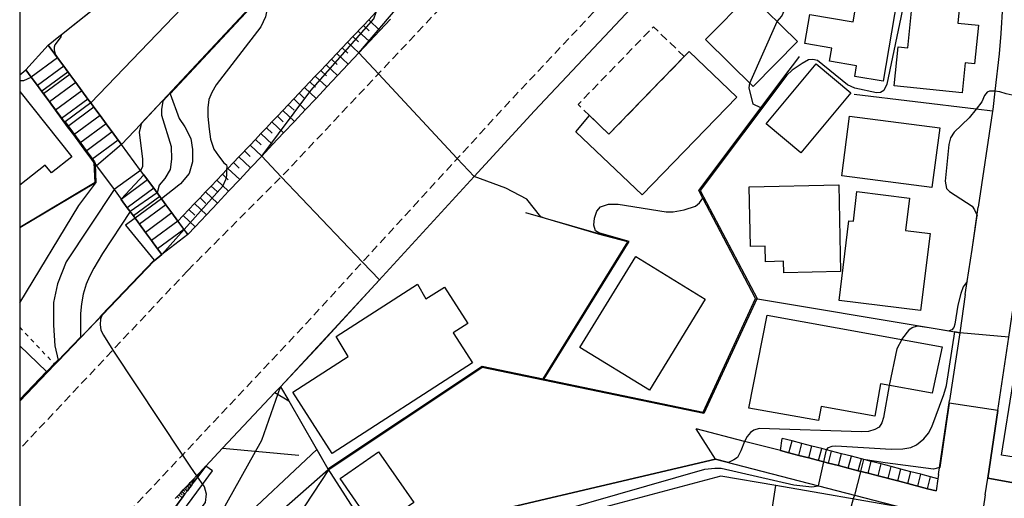
# Model space of a CAD drawing. Extents: x -16000 to -14000, y 96000 to 97500.
# Drawn here: x -16000 to -15880, y 97017 to 97075 of the extents above; entities that cross this region are included whole.
import ezdxf

# ---------------------------------------------------------------- set-up
doc = ezdxf.new("R2010")
doc.units = 0
for name, pattern in [('221300', [1.5, 1, -0.5]), ('300300', [1.5, 1, -0.5]), ('630100', [1, 0.5, -0.5])]:
    doc.linetypes.add(name, pattern=pattern)
for name, color, linetype in [('2101000', 7, 'Continuous'), ('2101001', 7, 'Continuous'), ('2213000', 7, '221300'), ('2214000', 3, 'Continuous'), ('2214111', 3, 'Continuous'), ('2214121', 3, 'Continuous'), ('2214990', 3, 'Continuous'), ('3001000', 4, 'Continuous'), ('3002000', 5, 'Continuous'), ('3003000', 7, '300300'), ('6101110', 6, 'Continuous'), ('6101121', 6, 'Continuous'), ('6101990', 6, 'Continuous'), ('6110000', 1, '611000'), ('6110110', 1, '611011'), ('6110120', 1, 'Continuous'), ('6130000', 3, '613000'), ('6140000', 3, '614000'), ('6301000', 3, '630100'), ('7101000', 2, 'Continuous'), ('7101001', 8, 'Continuous'), ('7102000', 6, 'Continuous'), ('7102001', 8, 'Continuous'), ('999', 7, 'Continuous')]:
    doc.layers.add(name, color=color, linetype=linetype)
doc.linetypes.add('611000', pattern='A,1,[3,dmdr.shx,S=0.2,R=0,X=0,Y=0],1', length=2)
doc.linetypes.add('611011', pattern='A,1,[3,dmdr.shx,S=0.2,R=0,X=0,Y=0],1', length=2)
doc.linetypes.add('613000', pattern='A,1,-0.75,[1,dmdr.shx,S=0.15,R=0,X=0,Y=0],-0.75,1', length=3.5)
doc.linetypes.add('614000', pattern='A,1.5,[2,dmdr.shx,S=0.3,R=0,X=0,Y=-0.3],1.5', length=3)

msp = doc.modelspace()

# ---------------------------------------------------------------- linework, layer by layer
at = {"layer": '2101000', "flags": 128}
for points in [[(-15968.12, 97030.28), (-15963.29, 97035.43), (-15944.46, 97055.99), (-15937.07, 97064.05), (-15916.7, 97085.72), (-15895.76, 97108), (-15892.14, 97104.75)], [(-15995.2, 97073.12), (-15994.88, 97073.37), (-15982.84, 97083.01)], [(-15880.04, 97080.81), (-15879.92, 97078.26), (-15879.86, 97076.85), (-15880.1, 97073.48)], [(-15954.68, 97075.25), (-15955.97, 97073.88), (-15957.26, 97072.51), (-15958.55, 97071.13), (-15959.85, 97069.74), (-15962.47, 97066.96), (-15963.78, 97065.56), (-15965.1, 97064.16), (-15966.43, 97062.75), (-15967.75, 97061.34), (-15969.09, 97059.92), (-15970.42, 97058.5), (-15971.77, 97057.07), (-15973.11, 97055.64), (-15974.47, 97054.2), (-15975.82, 97052.76), (-15977.18, 97051.31), (-15978.55, 97049.86), (-15979.45, 97048.9), (-15979.9, 97049.52), (-15980.66, 97050.54)], [(-15980.66, 97050.54), (-15981.4, 97051.55), (-15982.14, 97052.55), (-15982.88, 97053.56), (-15983.62, 97054.57), (-15984.36, 97055.58), (-15984.83, 97056.21), (-15985.22, 97056.74), (-15987.55, 97059.9), (-15987.95, 97060.45), (-15988.7, 97061.46), (-15988.86, 97061.68), (-15989.44, 97062.46), (-15990.18, 97063.47), (-15990.92, 97064.48), (-15991.3, 97065), (-15991.66, 97065.48), (-15992.4, 97066.49), (-15993.14, 97067.49), (-15993.88, 97068.5), (-15994.62, 97069.51), (-15995.36, 97070.51), (-15995.7, 97070.97), (-15996.51, 97072.07), (-15995.2, 97073.12)], [(-15880.1, 97073.48), (-15880.27, 97071.01), (-15880.8, 97066.43), (-15881.06, 97064.21), (-15881.1, 97063.99)], [(-16000, 97068.46), (-15999.26, 97069.07), (-15998.58, 97068.15), (-15997.84, 97067.14), (-15997.1, 97066.13), (-15996.36, 97065.13), (-15995.62, 97064.12), (-15994.88, 97063.11), (-15994.14, 97062.1), (-15993.4, 97061.1), (-15992.66, 97060.09), (-15991.92, 97059.08), (-15991.18, 97058.08), (-15990.88, 97057.68), (-15990.62, 97057.32), (-15988.47, 97054.41), (-15987.61, 97053.23), (-15987.59, 97053.2), (-15986.85, 97052.19), (-15986.11, 97051.19), (-15985.37, 97050.18), (-15984.62, 97049.17), (-15983.88, 97048.17), (-15983.14, 97047.16), (-15982.62, 97046.45)], [(-15880.45, 97027.38), (-15879.12, 97036.34), (-15875.11, 97063.42), (-15874.86, 97065.58), (-15874.71, 97066.86), (-15872.38, 97068.07), (-15871.14, 97067.85), (-15857.21, 97065.4), (-15842.48, 97062.81), (-15840.43, 97060.83)], [(-15881.1, 97063.99), (-15882.83, 97052.27)], [(-15884.42, 97041.57), (-15884.18, 97043.15), (-15883.6, 97047.06), (-15882.83, 97052.27)], [(-16000, 97028.5), (-15995.7, 97033), (-15995.31, 97033.41), (-15983.58, 97045.68), (-15982.62, 97046.45)], [(-15884.42, 97041.57), (-15885.11, 97036.89), (-15886.34, 97028.6)], [(-15977.25, 97020.58), (-15975.2, 97022.76), (-15968.8, 97029.56), (-15968.12, 97030.28)], [(-15887.68, 97019.53), (-15886.34, 97028.6)], [(-15880.45, 97027.38), (-15881.68, 97019.1)], [(-15914.96, 97021.42), (-15892.13, 97015.52)], [(-15980.98, 97016.61), (-15980.77, 97016.84), (-15980.55, 97017.07), (-15980.36, 97017.27), (-15980.17, 97017.47), (-15980, 97017.65), (-15979.84, 97017.83), (-15979.69, 97017.99), (-15979.54, 97018.14), (-15979.41, 97018.28), (-15979.28, 97018.42), (-15979.16, 97018.55), (-15979.04, 97018.67), (-15978.94, 97018.78), (-15978.84, 97018.89), (-15978.75, 97018.99), (-15978.38, 97019.38), (-15977.25, 97020.58)], [(-15887.68, 97019.53), (-15887.76, 97019.03), (-15887.98, 97017.54)], [(-15881.99, 97017.05), (-15881.68, 97019.1)], [(-15881.99, 97017.05), (-15882.85, 97011.21)]]:
    msp.add_lwpolyline(points, dxfattribs=at)
at = {"layer": '2101001', "flags": 128}
for points in [[(-15914.96, 97021.42), (-15917.33, 97025.13)], [(-15887.98, 97017.54), (-15889.03, 97017.81), (-15891.45, 97018.44), (-15892.66, 97018.75), (-15895.08, 97019.38), (-15896.29, 97019.69), (-15897.51, 97020.01), (-15898.72, 97020.32), (-15899.93, 97020.63), (-15901.14, 97020.94), (-15903.56, 97021.57), (-15904.77, 97021.88), (-15905.98, 97022.2), (-15907.03, 97022.47), (-15911.42, 97023.6), (-15917.33, 97025.13)]]:
    msp.add_lwpolyline(points, dxfattribs=at)
at = {"layer": '2213000', "flags": 128}
for points in [[(-15979.46, 97044.51), (-15967.19, 97056.83), (-15873.25, 97156.77), (-15873.26, 97157.63), (-15873.46, 97158.67), (-15874.39, 97160.66)], [(-16000, 97000.77), (-15980.1, 97021.93), (-15965.46, 97037.5), (-15939.92, 97065.4), (-15900.11, 97107.75), (-15898.94, 97108.12), (-15897.8, 97108.22), (-15896.86, 97108.25), (-15895.76, 97108)], [(-15979.46, 97044.51), (-15988.61, 97034.77), (-16000, 97022.64)]]:
    msp.add_lwpolyline(points, dxfattribs=at)
at = {"layer": '2214000', "flags": 128}
for points in [[(-15996.51, 97072.07), (-15995.7, 97070.97), (-15995.36, 97070.51), (-15994.62, 97069.51), (-15993.88, 97068.5), (-15993.14, 97067.49), (-15992.4, 97066.49), (-15991.66, 97065.48), (-15991.3, 97065), (-15990.92, 97064.48), (-15990.18, 97063.47), (-15989.44, 97062.46), (-15988.86, 97061.68), (-15988.7, 97061.46), (-15987.95, 97060.45), (-15987.55, 97059.9)], [(-15990.62, 97057.32), (-15990.88, 97057.68), (-15991.18, 97058.08), (-15991.92, 97059.08), (-15992.66, 97060.09), (-15993.4, 97061.1), (-15994.14, 97062.1), (-15994.88, 97063.11), (-15995.62, 97064.12), (-15996.36, 97065.13), (-15997.1, 97066.13), (-15997.84, 97067.14), (-15998.58, 97068.15), (-15999.26, 97069.07)], [(-15984.83, 97056.21), (-15984.36, 97055.58), (-15983.62, 97054.57), (-15982.88, 97053.56), (-15982.14, 97052.55), (-15981.4, 97051.55), (-15980.66, 97050.54), (-15979.92, 97049.53), (-15979.45, 97048.9)], [(-15982.62, 97046.45), (-15983.14, 97047.16), (-15983.88, 97048.17), (-15984.62, 97049.17), (-15985.37, 97050.18), (-15986.11, 97051.19), (-15986.85, 97052.19), (-15987.59, 97053.2), (-15987.61, 97053.23)], [(-15887.76, 97019.03), (-15888.66, 97019.26), (-15889.87, 97019.58), (-15891.08, 97019.89), (-15892.29, 97020.2), (-15893.5, 97020.52), (-15894.71, 97020.83), (-15895.92, 97021.14), (-15897.13, 97021.46), (-15898.34, 97021.77), (-15899.55, 97022.08), (-15900.76, 97022.4), (-15901.39, 97022.56), (-15901.97, 97022.71), (-15903.18, 97023.02), (-15904.39, 97023.34), (-15905.6, 97023.65), (-15906.8, 97023.96)], [(-15907.03, 97022.47), (-15905.98, 97022.2), (-15904.77, 97021.88), (-15903.56, 97021.57), (-15901.14, 97020.94), (-15899.93, 97020.63), (-15898.72, 97020.32), (-15897.51, 97020.01), (-15896.29, 97019.69), (-15895.08, 97019.38), (-15892.66, 97018.75), (-15891.45, 97018.44), (-15889.03, 97017.81), (-15887.98, 97017.54)]]:
    msp.add_lwpolyline(points, dxfattribs=at)
at = {"layer": '2214111', "flags": 128}
for points in [[(-15999.26, 97069.07), (-15996.51, 97072.07)], [(-15987.61, 97053.23), (-15984.83, 97056.21)], [(-15907.03, 97022.47), (-15906.8, 97023.96)]]:
    msp.add_lwpolyline(points, dxfattribs=at)
at = {"layer": '2214121', "flags": 128}
for points in [[(-15987.55, 97059.9), (-15990.62, 97057.32)], [(-15979.45, 97048.9), (-15982.62, 97046.45)], [(-15887.76, 97019.03), (-15887.98, 97017.54)]]:
    msp.add_lwpolyline(points, dxfattribs=at)
at = {"layer": '2214990', "flags": 128}
for points in [[(-15995.36, 97070.51), (-15998.58, 97068.15)], [(-15994.62, 97069.51), (-15997.84, 97067.14)], [(-15993.88, 97068.5), (-15997.1, 97066.13)], [(-15993.14, 97067.49), (-15996.36, 97065.13)], [(-15992.4, 97066.49), (-15995.62, 97064.12)], [(-15991.66, 97065.48), (-15994.88, 97063.11)], [(-15990.92, 97064.48), (-15994.14, 97062.1)], [(-15990.18, 97063.47), (-15993.4, 97061.1)], [(-15989.44, 97062.46), (-15992.66, 97060.09)], [(-15988.7, 97061.46), (-15991.92, 97059.08)], [(-15987.95, 97060.45), (-15991.18, 97058.08)], [(-15984.36, 97055.58), (-15987.59, 97053.2)], [(-15983.62, 97054.57), (-15986.85, 97052.19)], [(-15982.88, 97053.56), (-15986.11, 97051.19)], [(-15982.14, 97052.55), (-15985.37, 97050.18)], [(-15981.4, 97051.55), (-15984.62, 97049.17)], [(-15980.66, 97050.54), (-15983.88, 97048.17)], [(-15979.92, 97049.53), (-15983.14, 97047.16)], [(-15905.98, 97022.2), (-15905.6, 97023.65)], [(-15904.77, 97021.88), (-15904.39, 97023.34)], [(-15903.56, 97021.57), (-15903.18, 97023.02)], [(-15902.35, 97021.26), (-15901.97, 97022.71)], [(-15901.14, 97020.94), (-15900.76, 97022.4)], [(-15899.93, 97020.63), (-15899.55, 97022.08)], [(-15898.72, 97020.32), (-15898.34, 97021.77)], [(-15897.51, 97020), (-15897.13, 97021.46)], [(-15896.29, 97019.69), (-15895.92, 97021.14)], [(-15895.08, 97019.38), (-15894.71, 97020.83)], [(-15893.87, 97019.07), (-15893.5, 97020.52)], [(-15892.66, 97018.75), (-15892.29, 97020.2)], [(-15891.45, 97018.44), (-15891.08, 97019.89)], [(-15890.24, 97018.13), (-15889.87, 97019.58)], [(-15889.03, 97017.81), (-15888.66, 97019.26)]]:
    msp.add_lwpolyline(points, dxfattribs=at)
at = {"layer": '3001000', "flags": 128}
for points in [[(-15904.93, 97072.51), (-15910.34, 97067.03), (-15916.16, 97072.77), (-15910.75, 97078.25), (-15904.93, 97072.51)], [(-15897.93, 97068.25), (-15897.71, 97069.55), (-15901.01, 97070.11), (-15900.74, 97071.72), (-15904.03, 97072.27), (-15903.43, 97075.82), (-15898.14, 97074.93), (-15897.52, 97078.58), (-15892.74, 97077.77), (-15894.45, 97067.66), (-15897.93, 97068.25)], [(-15892.63, 97071.86), (-15891.46, 97071.74), (-15890.92, 97077.05), (-15885.16, 97076.45), (-15885.34, 97074.78), (-15882.79, 97074.52), (-15883.28, 97069.8), (-15884.43, 97069.92), (-15884.81, 97066.24), (-15893.12, 97067.1), (-15892.63, 97071.86)], [(-15908.78, 97062.46), (-15902.66, 97069.79), (-15898.41, 97066.24), (-15904.54, 97058.91), (-15908.78, 97062.46)], [(-15888.5, 97054.66), (-15899.53, 97056.09), (-15898.58, 97063.39), (-15887.55, 97061.96), (-15888.5, 97054.66)], [(-15906.61, 97044.22), (-15906.64, 97045.63), (-15908.85, 97045.58), (-15908.9, 97047.48), (-15910.68, 97047.44), (-15910.84, 97054.74), (-15899.89, 97054.98), (-15899.66, 97044.37), (-15906.61, 97044.22)], [(-15888.73, 97049.04), (-15889.89, 97039.61), (-15899.84, 97040.83), (-15898.65, 97050.59), (-15898.1, 97050.52), (-15897.66, 97054.15), (-15891.25, 97053.37), (-15891.73, 97049.41), (-15888.73, 97049.04)], [(-15931.53, 97035.09), (-15924.71, 97046.22), (-15916.21, 97041.01), (-15923.03, 97029.88), (-15931.53, 97035.09)], [(-15945.21, 97038.02), (-15947.01, 97036.86), (-15944.64, 97033.19), (-15961.79, 97022.13), (-15966.63, 97029.63), (-15959.87, 97033.99), (-15961.32, 97036.41), (-15951.39, 97042.82), (-15950.34, 97041.02), (-15948.09, 97042.48), (-15945.21, 97038.02)], [(-15902.35, 97026.15), (-15910.89, 97027.68), (-15908.62, 97039.02), (-15887.23, 97035.17), (-15888.49, 97029.49), (-15894.79, 97030.62), (-15895.5, 97026.69), (-15902.04, 97027.86), (-15902.35, 97026.15)], [(-15878.59, 97030.79), (-15867.21, 97028.98), (-15868.62, 97020.12), (-15880, 97021.92), (-15878.59, 97030.79)], [(-15956.54, 97012.86), (-15960.85, 97019.05), (-15956.16, 97022.32), (-15951.84, 97016.13), (-15956.54, 97012.86)]]:
    msp.add_lwpolyline(points, close=True, dxfattribs=at)
msp.add_lwpolyline([(-16000, 97066.42), (-15993.64, 97058.42), (-15996.13, 97056.44), (-15996.9, 97057.41), (-16000, 97054.95)], dxfattribs=at)
at = {"layer": '3002000', "flags": 128}
msp.add_lwpolyline([(-15918.16, 97071.31), (-15912.36, 97065.69), (-15923.91, 97053.77), (-15932.03, 97061.48), (-15930.36, 97063.47), (-15927.99, 97061.17), (-15918.77, 97070.68), (-15918.16, 97071.31)], close=True, dxfattribs=at)
at = {"layer": '3003000', "flags": 128}
msp.add_lwpolyline([(-15918.77, 97070.68), (-15927.99, 97061.17), (-15930.36, 97063.47), (-15931.75, 97064.82), (-15922.54, 97074.32), (-15918.77, 97070.68)], close=True, dxfattribs=at)
at = {"layer": '6101110', "flags": 128}
for points in [[(-15980.66, 97050.54), (-15980.01, 97051.23), (-15979.32, 97051.96), (-15978.63, 97052.68), (-15977.95, 97053.4), (-15977.27, 97054.12), (-15976.59, 97054.84), (-15975.91, 97055.56), (-15975.23, 97056.28), (-15974.71, 97056.82), (-15974.55, 97056.99), (-15973.87, 97057.71), (-15973.2, 97058.42), (-15971.85, 97059.85), (-15971.18, 97060.55), (-15970.51, 97061.26), (-15969.84, 97061.97), (-15969.17, 97062.68), (-15968.5, 97063.38), (-15967.84, 97064.08), (-15967.17, 97064.79), (-15966.51, 97065.49), (-15965.85, 97066.19), (-15965.18, 97066.89), (-15963.87, 97068.28), (-15963.21, 97068.97), (-15962.55, 97069.67), (-15961.9, 97070.36), (-15961.24, 97071.05), (-15960.59, 97071.74), (-15959.94, 97072.43), (-15959.29, 97073.12), (-15957.99, 97074.49), (-15957.34, 97075.17), (-15956.05, 97076.54)], [(-16000, 96988.33), (-15992.73, 96998.1), (-15988.74, 97003.46), (-15984.18, 97009.58), (-15979.63, 97015.69), (-15977.66, 97018.34), (-15976.44, 97019.98), (-15977.25, 97020.58), (-15975.2, 97022.76), (-15968.8, 97029.56), (-15968.12, 97030.28)], [(-15980.98, 97016.61), (-15980.77, 97016.84), (-15980.55, 97017.07), (-15980.36, 97017.27), (-15980.17, 97017.47), (-15980, 97017.65), (-15979.84, 97017.83), (-15979.69, 97017.99), (-15979.54, 97018.14), (-15979.41, 97018.28), (-15979.28, 97018.42), (-15979.16, 97018.55), (-15979.04, 97018.67), (-15978.94, 97018.78), (-15978.84, 97018.89), (-15978.75, 97018.99), (-15978.38, 97019.38), (-15977.25, 97020.58)]]:
    msp.add_lwpolyline(points, dxfattribs=at)
at = {"layer": '6101121', "flags": 128}
for points in [[(-15954.68, 97075.25), (-15955.97, 97073.88), (-15957.26, 97072.51), (-15958.55, 97071.13), (-15959.85, 97069.74), (-15962.47, 97066.96), (-15963.78, 97065.56), (-15965.1, 97064.16), (-15966.43, 97062.75), (-15967.75, 97061.34), (-15969.09, 97059.92), (-15970.42, 97058.5), (-15971.77, 97057.07), (-15973.11, 97055.64), (-15974.47, 97054.2), (-15975.82, 97052.76), (-15977.18, 97051.31), (-15978.55, 97049.86), (-15979.45, 97048.9), (-15979.9, 97049.52), (-15980.66, 97050.54)], [(-15968.12, 97030.28), (-15967.12, 97028.54), (-15962.34, 97020.24), (-15956.34, 97010.9), (-15955.46, 97008.78), (-15965.1, 97003.48), (-15967.35, 97001.6), (-15974.85, 96995.36), (-15977.66, 96992.98), (-15981.92, 96989.37), (-15986.32, 96984.34), (-15991.33, 96978.62), (-15991.71, 96978.18), (-15993.93, 96975.02), (-15999.21, 96967.52), (-15999.87, 96966.58), (-16000, 96966.34)], [(-15977.25, 97020.58), (-15978.27, 97019.21), (-15978.64, 97018.71), (-15978.82, 97018.47), (-15979.02, 97018.2), (-15979.25, 97017.9), (-15979.51, 97017.56), (-15979.8, 97017.16), (-15980.13, 97016.71), (-15980.5, 97016.21), (-15980.92, 97015.65), (-15981.4, 97015.01), (-15981.94, 97014.28), (-15982.54, 97013.47), (-15983.23, 97012.54), (-15984, 97011.5), (-15989.67, 97003.88), (-15991.28, 97001.72), (-15993.1, 96999.27), (-15994.92, 96996.83), (-15996.95, 96994.1), (-15999.21, 96991.06), (-16000, 96990)]]:
    msp.add_lwpolyline(points, dxfattribs=at)
at = {"layer": '6101990', "flags": 128}
for points in [[(-15957.34, 97075.17), (-15955.97, 97073.88)], [(-15957.99, 97074.49), (-15957.3, 97073.84)], [(-15959.29, 97073.12), (-15958.6, 97072.47)], [(-15958.63, 97073.8), (-15957.26, 97072.51)], [(-15960.59, 97071.74), (-15959.9, 97071.09)], [(-15959.94, 97072.43), (-15958.55, 97071.13)], [(-15961.9, 97070.36), (-15961.2, 97069.7)], [(-15961.24, 97071.05), (-15959.85, 97069.74)], [(-15962.55, 97069.67), (-15961.16, 97068.36)], [(-15963.87, 97068.28), (-15962.47, 97066.96)], [(-15963.21, 97068.97), (-15962.51, 97068.32)], [(-15965.18, 97066.89), (-15963.78, 97065.56)], [(-15964.52, 97067.58), (-15963.83, 97066.92)], [(-15966.51, 97065.49), (-15965.1, 97064.16)], [(-15965.85, 97066.19), (-15965.14, 97065.52)], [(-15967.17, 97064.79), (-15966.47, 97064.12)], [(-15968.5, 97063.38), (-15967.8, 97062.71)], [(-15967.84, 97064.08), (-15966.43, 97062.75)], [(-15969.84, 97061.97), (-15969.13, 97061.3)], [(-15969.17, 97062.68), (-15967.75, 97061.34)], [(-15970.51, 97061.26), (-15969.09, 97059.92)], [(-15971.85, 97059.85), (-15970.42, 97058.5)], [(-15971.18, 97060.55), (-15970.47, 97059.88)], [(-15973.2, 97058.42), (-15971.77, 97057.07)], [(-15972.52, 97059.13), (-15971.81, 97058.46)], [(-15973.87, 97057.71), (-15973.16, 97057.03)], [(-15975.23, 97056.28), (-15974.51, 97055.6)], [(-15974.55, 97056.99), (-15973.11, 97055.64)], [(-15976.59, 97054.84), (-15975.87, 97054.16)], [(-15975.91, 97055.56), (-15974.47, 97054.2)], [(-15977.27, 97054.12), (-15975.82, 97052.76)], [(-15978.63, 97052.68), (-15977.18, 97051.31)], [(-15977.95, 97053.4), (-15977.23, 97052.72)], [(-15980.01, 97051.23), (-15978.55, 97049.86)], [(-15979.32, 97051.96), (-15978.59, 97051.27)], [(-15968.8, 97029.56), (-15967.12, 97028.54)], [(-15975.2, 97022.76), (-15965.9, 97021.9)], [(-15979.16, 97018.55), (-15979.04, 97018.44)], [(-15979.04, 97018.67), (-15978.82, 97018.47)], [(-15978.94, 97018.78), (-15978.84, 97018.68)], [(-15978.84, 97018.89), (-15978.64, 97018.71)], [(-15978.75, 97018.99), (-15978.65, 97018.9)], [(-15980.17, 97017.47), (-15979.8, 97017.16)], [(-15980, 97017.65), (-15979.83, 97017.5)], [(-15979.84, 97017.83), (-15979.5, 97017.55)], [(-15979.69, 97017.99), (-15979.53, 97017.85)], [(-15979.54, 97018.14), (-15979.25, 97017.9)], [(-15979.41, 97018.28), (-15979.27, 97018.17)], [(-15979.28, 97018.42), (-15979.02, 97018.2)], [(-15980.77, 97016.84), (-15980.54, 97016.65)], [(-15980.55, 97017.07), (-15980.13, 97016.71)], [(-15980.36, 97017.27), (-15980.16, 97017.1)]]:
    msp.add_lwpolyline(points, dxfattribs=at)
at = {"layer": '6110000', "flags": 128}
for points in [[(-15987.55, 97059.9), (-15985.21, 97062.41), (-15982.56, 97065.25), (-15964.35, 97084.79), (-15943.34, 97107.31), (-15939.57, 97111.35), (-15939.37, 97111.57), (-15931.95, 97119.52), (-15931.81, 97119.66), (-15930.31, 97121.28), (-15927.41, 97124.39), (-15921.64, 97130.58), (-15896.28, 97157.78), (-15890.65, 97163.82), (-15882.4, 97172.67)], [(-15995.2, 97073.12), (-15994.88, 97073.37), (-15982.84, 97083.01)], [(-15991.3, 97065), (-15975.11, 97081.88)], [(-15910.05, 97041.07), (-15916.49, 97053.34), (-15917, 97054.3), (-15909.41, 97064.4), (-15906.34, 97068.49), (-15905.15, 97070.08), (-15904.69, 97070.69)], [(-16000, 97049.77), (-15990.79, 97055.27), (-15990.88, 97057.68)], [(-15884.42, 97041.57), (-15884.18, 97043.15), (-15883.6, 97047.06), (-15882.83, 97052.27)], [(-15936.01, 97031.25), (-15925.67, 97047.99), (-15929.23, 97049), (-15935.73, 97050.85), (-15938.14, 97051.54)], [(-16000, 97028.5), (-15995.7, 97033), (-15995.31, 97033.41), (-15983.58, 97045.68), (-15982.62, 97046.45)], [(-15968.12, 97030.28), (-15967.12, 97028.54), (-15962.34, 97020.24), (-15943.49, 97032.81), (-15936.01, 97031.25), (-15916.46, 97027.19), (-15910.05, 97041.07), (-15888.85, 97037.52), (-15885.7, 97036.99), (-15885.11, 97036.89)], [(-15887.68, 97019.53), (-15886.34, 97028.6)], [(-15880.45, 97027.38), (-15881.68, 97019.1)], [(-16000, 96990), (-15999.21, 96991.06), (-15996.95, 96994.1), (-15994.92, 96996.83), (-15993.1, 96999.27), (-15991.28, 97001.72), (-15989.67, 97003.88), (-15984, 97011.5), (-15983.23, 97012.54), (-15982.54, 97013.47), (-15981.94, 97014.28), (-15981.4, 97015.01), (-15980.92, 97015.65), (-15980.5, 97016.21), (-15980.13, 97016.71), (-15979.8, 97017.16), (-15979.51, 97017.56), (-15979.25, 97017.9), (-15979.02, 97018.2), (-15978.82, 97018.47), (-15978.64, 97018.71), (-15978.27, 97019.21), (-15977.25, 97020.58)], [(-15881.68, 97019.1), (-15868.61, 97016.72)], [(-15909.33, 97006.79), (-15907.6, 97018.2)]]:
    msp.add_lwpolyline(points, dxfattribs=at)
at = {"layer": '6110110', "flags": 128}
msp.add_lwpolyline([(-15956.34, 97010.9), (-15953.15, 97012.46), (-15914.96, 97021.42), (-15892.13, 97015.52)], dxfattribs=at)
at = {"layer": '6110120', "flags": 128}
msp.add_lwpolyline([(-15892.13, 97015.52), (-15907.6, 97018.2), (-15914.3, 97019.36), (-15947.91, 97010.36), (-15949.94, 97010.34), (-15951.92, 97010.37), (-15953.21, 97009.96), (-15955.46, 97008.78), (-15956.34, 97010.9)], dxfattribs=at)
at = {"layer": '6130000', "flags": 128}
msp.add_lwpolyline([(-15887.98, 97017.54), (-15889.03, 97017.81), (-15891.45, 97018.44), (-15892.66, 97018.75), (-15895.08, 97019.38), (-15896.29, 97019.69), (-15897.51, 97020.01), (-15898.72, 97020.32), (-15899.93, 97020.63), (-15901.14, 97020.94), (-15903.56, 97021.57), (-15904.77, 97021.88), (-15905.98, 97022.2), (-15907.03, 97022.47), (-15911.42, 97023.6), (-15917.33, 97025.13)], dxfattribs=at)
at = {"layer": '6140000', "flags": 128}
for points in [[(-15880.1, 97073.48), (-15880.27, 97071.01), (-15880.8, 97066.43), (-15881.06, 97064.21), (-15881.1, 97063.99)], [(-15881.1, 97063.99), (-15883.1, 97064.23), (-15898.01, 97066.04)]]:
    msp.add_lwpolyline(points, dxfattribs=at)
at = {"layer": '6301000', "flags": 128}
msp.add_lwpolyline([(-16000, 97037.56), (-15995.7, 97033)], dxfattribs=at)
at = {"layer": '7101000', "flags": 128}
for points in [[(-15969.29, 97079.26), (-15969.46, 97079.09), (-15969.51, 97078.88), (-15969.66, 97076.96), (-15969.96, 97075.52), (-15970.54, 97074.33), (-15975.99, 97067.21), (-15976.51, 97066.29), (-15976.89, 97065.44), (-15977, 97064.41), (-15977, 97063.34), (-15976.86, 97061.8), (-15976.67, 97060.58), (-15976.29, 97059.36), (-15975.72, 97058.53), (-15975.03, 97057.69), (-15974.73, 97057.42), (-15974.69, 97057.2), (-15974.71, 97056.82)], [(-15994.88, 97073.37), (-15994.98, 97073.09), (-15995.16, 97072.8), (-15995.7, 97072.13), (-15995.78, 97071.82), (-15995.78, 97071.5), (-15995.66, 97071)], [(-15880.81, 97066.43), (-15881.46, 97066.43), (-15881.76, 97066.32), (-15882.06, 97065.91), (-15882.39, 97065.12), (-15883.1, 97064.23), (-15883.95, 97063.18), (-15885.8, 97061.42), (-15886.23, 97060.72), (-15886.44, 97059.9), (-15886.9, 97055.43), (-15886.73, 97054.55), (-15886.35, 97054.17), (-15883.58, 97052.37), (-15883.28, 97051.94), (-15882.99, 97051.22)], [(-15884.18, 97043.15), (-15884.67, 97042.52), (-15884.98, 97041.68), (-15885.35, 97040.26), (-15885.69, 97037.94), (-15885.83, 97037.53), (-15886.06, 97037.26), (-15886.39, 97037.11)], [(-15892.19, 97036.07), (-15891.21, 97037.34), (-15890.9, 97037.51), (-15890.26, 97037.75)], [(-15893.73, 97030.43), (-15894.43, 97026.53), (-15894.61, 97025.85), (-15894.94, 97025.33), (-15895.46, 97025.04), (-15896.27, 97024.82), (-15897.11, 97024.78), (-15909.61, 97025.18), (-15910.27, 97024.97), (-15910.68, 97024.67), (-15911.09, 97024.21), (-15911.42, 97023.6)]]:
    msp.add_lwpolyline(points, dxfattribs=at)
at = {"layer": '7101001', "flags": 128}
for points in [[(-15994.88, 97073.37), (-15984.49, 97081.69)], [(-15990.83, 97057.6), (-15990.9, 97057.78), (-15997.3, 97066.48), (-15994.12, 97068.82), (-15995.18, 97070.33), (-15995.66, 97071)], [(-15874.86, 97065.58), (-15877.59, 97065.72), (-15879.41, 97066.13), (-15880.21, 97066.37), (-15880.81, 97066.43)], [(-15990.83, 97057.6), (-15990.74, 97055.24), (-16000, 97049.71)], [(-15974.71, 97056.82), (-15974.73, 97056.08), (-15974.86, 97055.58), (-15975.23, 97054.79), (-15979.9, 97049.52), (-15982.62, 97046.45), (-15983.58, 97045.68), (-15989.97, 97038.99), (-15990.14, 97038.55), (-15990.18, 97037.9), (-15990.1, 97037.21), (-15989.75, 97036.61), (-15988.61, 97034.77), (-15980.1, 97021.93), (-15979.13, 97020.46), (-15978.38, 97019.38), (-15978.27, 97019.21), (-15977.66, 97018.34), (-15977.47, 97018.06), (-15977.22, 97017.18), (-15977.34, 97016.1), (-15997.27, 96989.79), (-16000, 96986.67)], [(-15884.18, 97043.15), (-15883.6, 97047.06), (-15882.99, 97051.22)], [(-15890.26, 97037.75), (-15888.85, 97037.52), (-15886.39, 97037.11)], [(-15892.19, 97036.07), (-15892.78, 97034.91), (-15893.73, 97030.43)], [(-15911.42, 97023.6), (-15911.87, 97022.46), (-15912.28, 97021.64), (-15912.73, 97021.34), (-15913.35, 97021.01), (-15914.96, 97021.42), (-15953.15, 97012.46), (-15956.34, 97010.9), (-15966.31, 97005.26), (-15976.23, 96997), (-15983.43, 96990.9), (-15993.4, 96979.51), (-16000, 96970.12)]]:
    msp.add_lwpolyline(points, dxfattribs=at)
at = {"layer": '7102000', "flags": 128}
for points in [[(-15907.42, 97074.97), (-15906.86, 97075.63), (-15905.87, 97077.88), (-15905.87, 97079.63), (-15907.62, 97082.12), (-15912.38, 97084.37), (-15916.7, 97085.72)], [(-15890.47, 97078.75), (-15891.21, 97078.54), (-15891.66, 97078.09), (-15891.95, 97077.2), (-15894.03, 97067.28), (-15894.38, 97066.54), (-15894.77, 97066.29), (-15895.27, 97066.24), (-15897.93, 97066.79), (-15898.82, 97067.23), (-15902.47, 97070.18), (-15903.07, 97070.3), (-15903.58, 97070.26), (-15904.37, 97069.83), (-15905.6, 97069), (-15906.22, 97068.4)], [(-16000, 97067.76), (-15999.49, 97067.76), (-15998.58, 97068.15)], [(-15909.41, 97064.4), (-15910.34, 97064.87), (-15910.84, 97066.87), (-15910.75, 97067.43)], [(-15982.49, 97065.19), (-15982.68, 97064.26), (-15982.68, 97063.52), (-15981.47, 97059.66), (-15981.43, 97058.13), (-15981.61, 97056.87), (-15982.27, 97055.75), (-15982.96, 97054.96), (-15983.21, 97054.01)], [(-15985.17, 97062.38), (-15985.38, 97061.43), (-15984.97, 97058.13), (-15985.01, 97057.2), (-15985.22, 97056.74)], [(-15935.73, 97050.85), (-15936.31, 97051.07), (-15938.01, 97053.24), (-15940.57, 97054.56), (-15944.46, 97055.99)], [(-16000, 97040.55), (-15992.77, 97052.45), (-15990.7, 97055.23)], [(-15988.47, 97054.41), (-15994.33, 97045.55), (-15995.37, 97042.87), (-15995.85, 97040.58), (-15995.85, 97037.82), (-15995.69, 97035.29), (-15995.31, 97033.55)], [(-15929.21, 97049.1), (-15929.64, 97049.35), (-15929.84, 97050.05), (-15929.74, 97050.91), (-15929.44, 97051.77), (-15929.03, 97052.28), (-15928.02, 97052.63), (-15926.86, 97052.63), (-15920.99, 97051.67), (-15920.13, 97051.67), (-15918.77, 97051.92), (-15917.4, 97052.38), (-15916.89, 97052.78), (-15916.49, 97053.34)], [(-15986.49, 97051.71), (-15989.88, 97046.6), (-15990.94, 97044.8), (-15991.47, 97043.75), (-15991.87, 97042.83), (-15992.25, 97041.59), (-15992.45, 97040.42), (-15992.55, 97039.23), (-15992.58, 97036.34)], [(-15901.39, 97022.56), (-15901.14, 97022.84), (-15900.7, 97023.02), (-15900.23, 97023.06), (-15893.48, 97022.63), (-15892.05, 97022.68), (-15891.1, 97022.86), (-15890.38, 97023.19), (-15889.49, 97023.9), (-15888.93, 97024.62), (-15888.52, 97025.39), (-15887.03, 97029.35), (-15886.72, 97030.44), (-15885.7, 97036.99)], [(-15996.71, 97032.16), (-16000, 97035.29)]]:
    msp.add_lwpolyline(points, dxfattribs=at)
at = {"layer": '7102001', "flags": 128}
for points in [[(-15982.49, 97065.19), (-15982.47, 97065.28), (-15981.66, 97066.15), (-15964.31, 97084.76), (-15943.3, 97107.28), (-15939.53, 97111.32), (-15939.33, 97111.53), (-15936.38, 97114.7), (-15931.91, 97119.49), (-15931.78, 97119.63), (-15930.27, 97121.25), (-15927.37, 97124.36), (-15927.41, 97124.39)], [(-15985.17, 97062.38), (-15985.15, 97062.47), (-15982.56, 97065.25), (-15964.35, 97084.79), (-15943.34, 97107.31), (-15939.57, 97111.35), (-15939.37, 97111.57), (-15936.42, 97114.73)], [(-15943.36, 97107.36), (-15964.38, 97084.83), (-15971.04, 97077.69), (-15975.11, 97081.88), (-15991.3, 97065), (-15994.44, 97062.69), (-15990.85, 97057.81), (-15990.78, 97057.62), (-15990.78, 97057.53), (-15990.69, 97055.26), (-15990.7, 97055.23)], [(-15944.46, 97055.99), (-15946.51, 97058.2), (-15956.16, 97068.56), (-15958.55, 97071.13), (-15949.85, 97081.35), (-15937.86, 97093.99), (-15933.87, 97097.39), (-15930.13, 97101.29)], [(-15964.28, 97084.72), (-15981.62, 97066.11)], [(-16000, 96983.95), (-15989.66, 96997.46), (-15975.45, 97014.69), (-15970.4, 97023.73), (-15968.12, 97030.28), (-15956.03, 97043.36), (-15958.1, 97045.54), (-15968.03, 97055.98), (-15970.42, 97058.5), (-15964.42, 97066.53), (-15956.73, 97075.28), (-15956.45, 97076.11)], [(-15910.75, 97067.43), (-15907.42, 97074.97)], [(-15998.58, 97068.15), (-15990.95, 97057.77), (-15990.79, 97055.27), (-16000, 97049.77)], [(-15906.22, 97068.4), (-15916.82, 97054.29), (-15909.88, 97041.07), (-15909.9, 97041.04), (-15916.37, 97027.02), (-15943.46, 97032.65), (-15962.23, 97020.13), (-15962.25, 97020.1), (-15969.91, 97008.44)], [(-15981.62, 97066.11), (-15980.49, 97063.1), (-15979.81, 97062.08), (-15979.07, 97060.66), (-15978.87, 97059.31), (-15978.87, 97057.81), (-15979.27, 97056.39), (-15980.35, 97055.12), (-15980.55, 97054.96), (-15982.67, 97053.27), (-15985.89, 97050.9), (-15987.05, 97050.03), (-15983.56, 97045.76), (-15983.61, 97045.72), (-15990.01, 97039.02), (-15990.27, 97038.68), (-15995.31, 97033.41), (-15995.7, 97033), (-16000, 97028.5)], [(-15916.49, 97053.34), (-15917, 97054.3), (-15909.41, 97064.4)], [(-15821.01, 97062.12), (-15830.32, 97063.91), (-15835.13, 97064.83), (-15835.16, 97060.76), (-15840.43, 97060.83), (-15846.21, 97047.5), (-15851.78, 97034.69), (-15852.73, 97032.49), (-15865.41, 97034.41), (-15868.61, 97016.72), (-15881.68, 97019.1)], [(-15985.22, 97056.74), (-15988.47, 97054.41)], [(-15983.21, 97054.01), (-15986.49, 97051.71)], [(-15929.25, 97048.96), (-15935.73, 97050.85)], [(-15973.75, 97013.15), (-15963.7, 97022.6), (-15962.34, 97020.24), (-15943.49, 97032.81), (-15936.01, 97031.25), (-15925.67, 97047.99), (-15929.25, 97048.96)], [(-15971.75, 97011.83), (-15962.29, 97020.15), (-15943.47, 97032.7), (-15935.96, 97031.14), (-15935.91, 97031.23), (-15925.52, 97048.05), (-15929.21, 97049.1)], [(-15879.12, 97036.34), (-15885.11, 97036.89), (-15885.7, 97036.99)], [(-15992.58, 97036.34), (-15995.35, 97033.44), (-15995.73, 97033.04), (-16000, 97028.57)], [(-15995.31, 97033.55), (-15995.38, 97033.48), (-15995.77, 97033.07), (-16000, 97028.65)], [(-15996.71, 97032.16), (-16000, 97028.72)], [(-15881.68, 97019.1), (-15880.45, 97027.38), (-15886.39, 97028.26), (-15887.55, 97020.39), (-15888.32, 97020.2), (-15894.2, 97020.96), (-15896.87, 97021.39), (-15897.23, 97019.93), (-15897.24, 97019.89), (-15897.98, 97017.03), (-15898.11, 97016.56), (-15900.87, 97006.51)], [(-15991.33, 96978.62), (-15990.34, 96980.82), (-15982.42, 96989.78), (-15969.93, 97000.48), (-15964.96, 97004.21), (-15957.18, 97008.34), (-15955.67, 97009.29), (-15954.16, 97010.24), (-15951.83, 97010.84), (-15944.34, 97012.11), (-15916.25, 97020.21), (-15915.04, 97020.34), (-15914.25, 97020.34), (-15905.36, 97018.27), (-15903.16, 97018.03), (-15902.35, 97018.16), (-15901.71, 97021.09), (-15901.39, 97022.56)]]:
    msp.add_lwpolyline(points, dxfattribs=at)
at = {"layer": '999', "flags": 128}
msp.add_lwpolyline([(-16000, 96000), (-14000, 96000), (-14000, 97500), (-16000, 97500)], close=True, dxfattribs=at)

doc.saveas('drawing.dxf')
